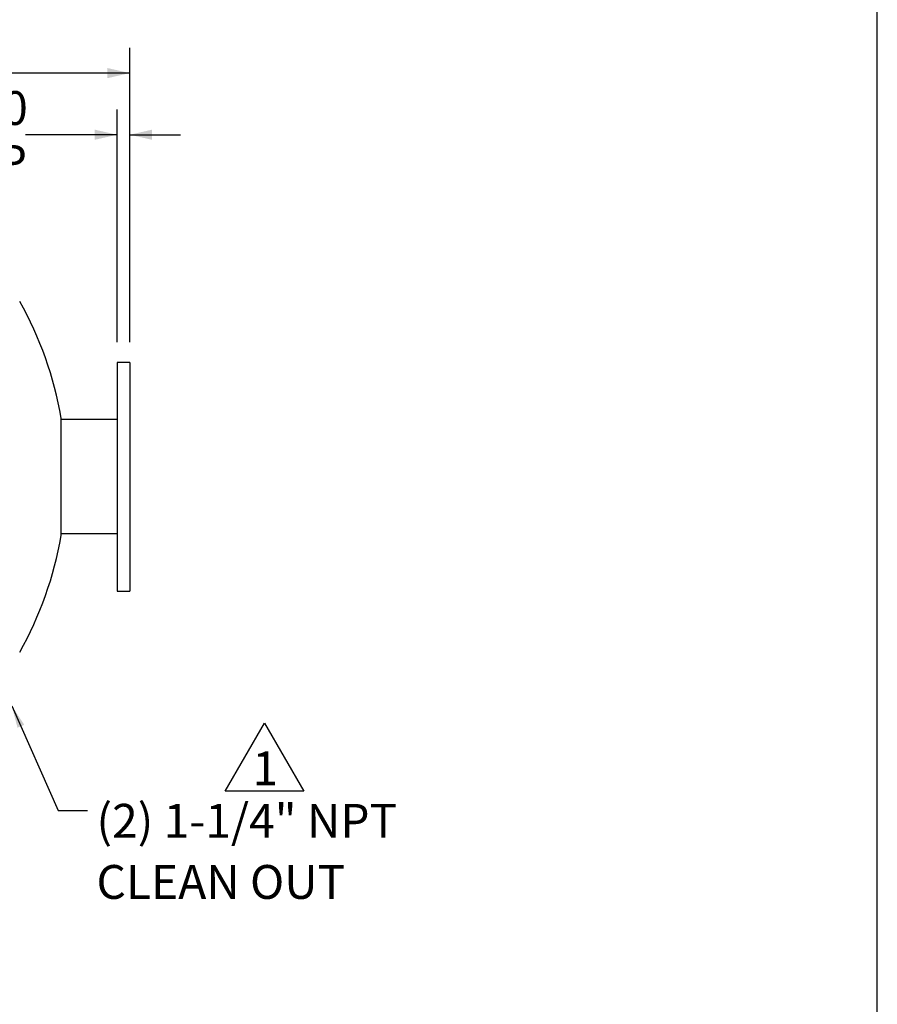
# Model space of a CAD drawing. Units: inches. Extents: x 8 to 168, y 8 to 126.
# Drawn here: x 134 to 168, y 47 to 86 of the extents above; entities that cross this region are included whole.
import ezdxf

# ---------------------------------------------------------------- set-up
doc = ezdxf.new("R2010")
doc.units = ezdxf.units.IN
doc.header["$LTSCALE"] = 16
doc.header["$MEASUREMENT"] = 0
doc.layers.add('FORMAT', color=7, linetype='Continuous')
doc.styles.add('SLDTEXTSTYLE0', font='TXT', dxfattribs={"width": 0.75})
doc.dimstyles.new('SLDDIMSTYLE2', dxfattribs={"dimtxt": 0.18, "dimasz": 0.88, "dimexe": 0, "dimexo": 0.0625, "dimgap": 0, "dimtad": 0, "dimtih": 1, "dimtoh": 1, "dimdec": 0, "dimrnd": 1e-09, "dimzin": 0, "dimdsep": 46, "dimtxsty": 'Standard', "dimsah": 1, "dimcen": 0.09, "dimadec": 0, "dimazin": 0, "dimtfac": 0.88, "dimtdec": 0, "dimtofl": 0, "dimtmove": 0, "dimatfit": 3, "dimfxl": 0, "dimfrac": 2, "dimtolj": 1, "dimtzin": 0, "dimarcsym": 0})
doc.dimstyles.new('SLDDIMSTYLE3', dxfattribs={"dimtxt": 1.333333, "dimasz": 0.88, "dimexe": 0, "dimexo": 0.0625, "dimgap": 0.333333, "dimtad": 0, "dimtih": 1, "dimtoh": 1, "dimdec": 3, "dimrnd": 1e-09, "dimzin": 4, "dimdsep": 46, "dimtxsty": 'SLDTEXTSTYLE0', "dimsah": 1, "dimcen": 0.09, "dimadec": 0, "dimazin": 1, "dimtfac": 1, "dimtdec": 4, "dimtofl": 0, "dimtmove": 0, "dimatfit": 3, "dimfxl": 0, "dimfrac": 2, "dimtolj": 1, "dimtzin": 12, "dimarcsym": 0})
doc.dimstyles.new('SLDDIMSTYLE4', dxfattribs={"dimtxt": 1.333333, "dimasz": 0.88, "dimexe": 0, "dimexo": 0.0625, "dimgap": 0.333333, "dimtad": 0, "dimtih": 1, "dimtoh": 1, "dimdec": 3, "dimrnd": 1e-09, "dimzin": 4, "dimdsep": 46, "dimtxsty": 'SLDTEXTSTYLE0', "dimsah": 1, "dimcen": 0.09, "dimadec": 0, "dimazin": 1, "dimtfac": 1, "dimtdec": 4, "dimtmove": 0, "dimatfit": 0, "dimfxl": 0, "dimfrac": 2, "dimtolj": 1, "dimtzin": 12, "dimarcsym": 0})

# ---------------------------------------------------------------- blocks, each defined once
blk = doc.blocks.new('_D_5')
at = {"layer": 'FORMAT'}
for p, q in [((96.553, 72.86), (96.553, 84.46)), ((138.553, 72.86), (138.553, 84.46)), ((96.553, 83.46), (114.844, 83.46)), ((138.553, 83.46), (120.262, 83.46))]:
    blk.add_line(p, q, dxfattribs=at)
for points in [[(96.553, 83.46), (97.433, 83.26), (97.433, 83.66)], [(138.553, 83.46), (137.673, 83.66), (137.673, 83.26)]]:
    blk.add_solid(points, dxfattribs=at)
at = {"layer": 'FORMAT', "insert": (114.844, 84.12), "char_height": 1.3333, "attachment_point": 1, "style": 'SLDTEXTSTYLE0'}
blk.add_mtext('42.000', dxfattribs=at)
blk = doc.blocks.new('_D_6')
at = {"layer": 'FORMAT'}
for p, q in [((138.053, 72.86), (138.053, 82.032)), ((138.553, 72.86), (138.553, 82.032)), ((138.053, 81.032), (134.45, 81.032)), ((138.553, 81.032), (140.553, 81.032))]:
    blk.add_line(p, q, dxfattribs=at)
for points in [[(138.053, 81.032), (137.173, 81.232), (137.173, 80.832)], [(138.553, 81.032), (139.433, 80.832), (139.433, 81.232)]]:
    blk.add_solid(points, dxfattribs=at)
at = {"layer": 'FORMAT', "char_height": 1.3333, "attachment_point": 1, "style": 'SLDTEXTSTYLE0'}
for s, insert in [('.500', (131.003, 82.751)), ('TYP', (131.296, 80.632))]:
    blk.add_mtext(s, dxfattribs=dict(at, insert=insert))
blk = doc.blocks.new('SW_NOTE_10')
at = {"layer": 'FORMAT', "color": 0, "attachment_point": 1, "style": 'SLDTEXTSTYLE0'}
for s, insert, char_height in [('(2) 1-1/4" NPT', (0.359, 0.256), 1.33333), ('CLEAN OUT', (0.359, -2.152), 1.3333)]:
    blk.add_mtext(s, dxfattribs=dict(at, insert=insert, char_height=char_height))
blk = doc.blocks.new('SW_NOTE_11')
at = {"layer": 'FORMAT', "color": 0}
for p, q in [((-1.099, 0.152), (0.447, 2.829)), ((0.447, 2.829), (1.992, 0.152)), ((1.992, 0.152), (-1.099, 0.152))]:
    blk.add_line(p, q, dxfattribs=at)
at = {"layer": 'FORMAT', "color": 0, "insert": (0.479, 1.719), "char_height": 1.333, "attachment_point": 2, "style": 'SLDTEXTSTYLE0'}
blk.add_mtext('1', dxfattribs=at)

msp = doc.modelspace()

# ---------------------------------------------------------------- linework, layer by layer
at = {"color": 7, "linetype": 'Continuous', "lineweight": 25}
for p, q in [((138.5531, 72.06), (138.0531, 72.06)), ((138.0531, 72.06), (138.0531, 63.06)), ((138.5531, 72.06), (138.5531, 63.06)), ((135.8452, 65.2475), (135.8452, 69.8725)), ((138.0531, 69.81), (135.8452, 69.81)), ((138.0531, 65.31), (135.8452, 65.31)), ((138.0531, 63.06), (138.5531, 63.06))]:
    msp.add_line(p, q, dxfattribs=at)
for start, end in [(9.50761, 29.55196), (330.44804, 350.49239)]:
    msp.add_arc((122.0375, 67.56), 14, start, end, dxfattribs=at)
at = {"layer": 'FORMAT'}
msp.add_line((168, 8), (168, 126), dxfattribs=at)

# ---------------------------------------------------------------- block references
for name, p in [('SW_NOTE_11', (143.411, 55.0212)), ('SW_NOTE_10', (136.882, 54.4202))]:
    msp.add_blockref(name, p, dxfattribs=at)

# ---------------------------------------------------------------- dimensions: what is measured, and where the dimension line sits
dim = msp.add_linear_dim(base=(138.5531, 83.4602), p1=(96.5531, 72.06), p2=(138.5531, 72.06), dimstyle='SLDDIMSTYLE3', dxfattribs=at)
dim.commit()
dim.dimension.update_dxf_attribs({"geometry": '_D_5', "text_midpoint": (117.5531, 83.4602), "dimtype": 160})
dim = msp.add_linear_dim(base=(138.0531, 81.032), p1=(138.5531, 72.06), p2=(138.0531, 72.06), text='<>\\PTYP', dimstyle='SLDDIMSTYLE4', dxfattribs=at)
dim.commit()
dim.dimension.update_dxf_attribs({"geometry": '_D_6', "text_midpoint": (132.7269, 81.032), "dimtype": 160})

# ---------------------------------------------------------------- leaders
msp.add_leader([(133.9052, 58.5375), (135.7347, 54.4202), (136.882, 54.4202)], dimstyle='SLDDIMSTYLE2', dxfattribs=at)

doc.saveas('drawing.dxf')
